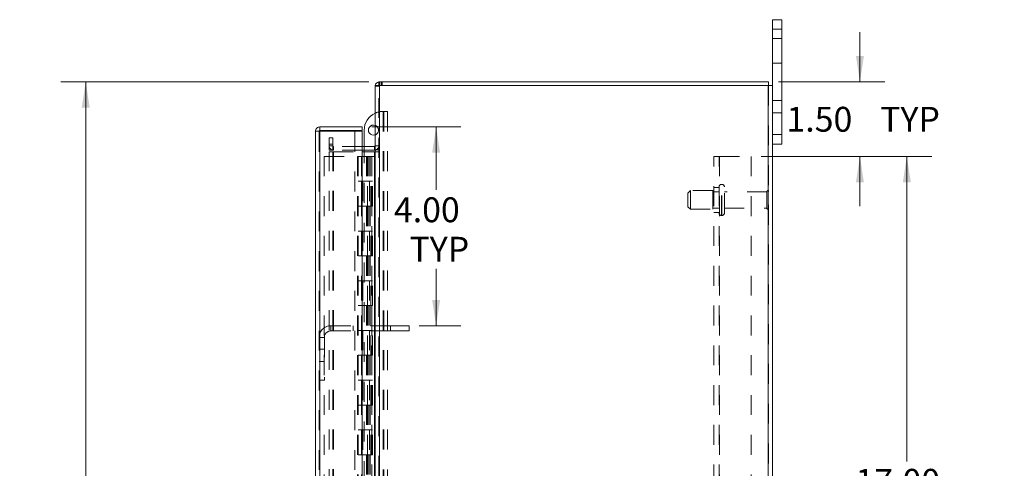
# Model space of a CAD drawing. Units: inches. Extents: x 0 to 23.4, y 0 to 16.5.
# Drawn here: x 10.6 to 15.6, y 8.5 to 10.8 of the extents above; entities that cross this region are included whole.
import ezdxf

# ---------------------------------------------------------------- set-up
doc = ezdxf.new("R2010")
doc.units = ezdxf.units.IN
doc.header["$MEASUREMENT"] = 0
doc.linetypes.add('HIDDEN', pattern=[0.075, 0.05, -0.025])
doc.styles.add('SLDTEXTSTYLE0', font='TXT', dxfattribs={"width": 0.75})
doc.dimstyles.new('SLDDIMSTYLE1', dxfattribs={"dimtxt": 0.125, "dimasz": 0.13, "dimexe": 0, "dimexo": 0.0625, "dimgap": 0.03125, "dimtad": 0, "dimtih": 1, "dimtoh": 1, "dimlfac": 4, "dimrnd": 1e-09, "dimzin": 4, "dimdsep": 46, "dimtxsty": 'SLDTEXTSTYLE0', "dimsah": 1, "dimcen": 0.09, "dimadec": 0, "dimazin": 1, "dimtfac": 1, "dimtofl": 0, "dimtmove": 0, "dimatfit": 3, "dimfxl": 1, "dimfrac": 2, "dimtolj": 1, "dimtzin": 12, "dimarcsym": 0})
doc.dimstyles.new('SLDDIMSTYLE2', dxfattribs={"dimtxt": 0.125, "dimasz": 0.13, "dimexe": 0, "dimexo": 0.0625, "dimgap": 0.03125, "dimtad": 0, "dimtih": 1, "dimtoh": 1, "dimlfac": 4, "dimrnd": 1e-09, "dimzin": 4, "dimdsep": 46, "dimtxsty": 'SLDTEXTSTYLE0', "dimsah": 1, "dimcen": 0.09, "dimadec": 0, "dimazin": 1, "dimtfac": 1, "dimtmove": 0, "dimatfit": 0, "dimfxl": 1, "dimfrac": 2, "dimtolj": 1, "dimtzin": 12, "dimarcsym": 0})

# ---------------------------------------------------------------- blocks, each defined once
blk = doc.blocks.new('_D_7')
at = {"color": 7, "linetype": 'Continuous', "lineweight": 0}
for p, q in [((12.4015, 10.445), (10.8511, 10.445)), ((10.9761, 10.445), (10.9761, 7.9987)), ((10.7683, 7.9987), (11.184, 7.9987)), ((11.184, 7.7495), (10.7683, 7.7495)), ((10.9761, 5.445), (10.9761, 7.7495)), ((12.4015, 5.445), (10.8511, 5.445))]:
    blk.add_line(p, q, dxfattribs=at)
for centre, start, end in [((10.7683, 7.8741), 90, 270), ((11.184, 7.8741), 270, 90)]:
    blk.add_arc(centre, 0.1246, start, end, dxfattribs=at)
for points in [[(10.9761, 10.445), (10.9561, 10.315), (10.9961, 10.315)], [(10.9761, 5.445), (10.9961, 5.575), (10.9561, 5.575)]]:
    blk.add_solid(points, dxfattribs=at)
at = {"color": 7, "linetype": 'Continuous', "lineweight": 0, "insert": (10.7683, 7.936, -0.0241), "char_height": 0.125, "attachment_point": 1, "style": 'SLDTEXTSTYLE0'}
blk.add_mtext('20.00', dxfattribs=at)
blk = doc.blocks.new('_D_8')
at = {"color": 7, "linetype": 'Continuous', "lineweight": 0}
for p, q in [((14.8736, 10.445), (14.8736, 10.695)), ((14.4642, 10.445), (14.9986, 10.445)), ((14.3757, 10.07), (14.9986, 10.07)), ((14.8736, 10.07), (14.8736, 9.82))]:
    blk.add_line(p, q, dxfattribs=at)
for points in [[(14.8736, 10.445), (14.8936, 10.575), (14.8536, 10.575)], [(14.8736, 10.07), (14.8536, 9.94), (14.8936, 9.94)]]:
    blk.add_solid(points, dxfattribs=at)
at = {"color": 7, "linetype": 'Continuous', "lineweight": 0, "char_height": 0.125, "attachment_point": 1, "style": 'SLDTEXTSTYLE0'}
for s, insert in [('1.50', (14.5039, 10.3194, -0.0241)), ('TYP', (14.9756, 10.3194, -0.0241))]:
    blk.add_mtext(s, dxfattribs=dict(at, insert=insert))
blk = doc.blocks.new('_D_9')
at = {"color": 7, "linetype": 'Continuous', "lineweight": 0}
for p, q in [((14.3757, 10.07), (15.2348, 10.07)), ((15.1098, 10.07), (15.1098, 8.5361)), ((15.1098, 5.82), (15.1098, 8.1392)), ((14.3757, 5.82), (15.2348, 5.82))]:
    blk.add_line(p, q, dxfattribs=at)
for points in [[(15.1098, 10.07), (15.0898, 9.94), (15.1298, 9.94)], [(15.1098, 5.82), (15.1298, 5.95), (15.0898, 5.95)]]:
    blk.add_solid(points, dxfattribs=at)
at = {"color": 7, "linetype": 'Continuous', "lineweight": 0, "char_height": 0.125, "attachment_point": 1, "style": 'SLDTEXTSTYLE0'}
for s, insert in [('17.00', (14.8512, 8.4988, -0.0241)), ('BACK PANEL', (14.6046, 8.3003, -0.0241))]:
    blk.add_mtext(s, dxfattribs=dict(at, insert=insert))
blk = doc.blocks.new('_D_10')
at = {"color": 7, "linetype": 'Continuous', "lineweight": 0}
for p, q in [((12.4171, 10.2185), (12.8651, 10.2185)), ((12.7401, 10.2185), (12.7401, 9.9015)), ((12.7401, 9.2185), (12.7401, 9.5047)), ((12.6542, 9.2185), (12.8651, 9.2185))]:
    blk.add_line(p, q, dxfattribs=at)
for points in [[(12.7401, 10.2185), (12.7201, 10.0885), (12.7601, 10.0885)], [(12.7401, 9.2185), (12.7601, 9.3485), (12.7201, 9.3485)]]:
    blk.add_solid(points, dxfattribs=at)
at = {"color": 7, "linetype": 'Continuous', "lineweight": 0, "char_height": 0.125, "attachment_point": 1, "style": 'SLDTEXTSTYLE0'}
for s, insert in [('4.00', (12.5277, 9.8642, -0.0241)), ('TYP', (12.606, 9.6658, -0.0241))]:
    blk.add_mtext(s, dxfattribs=dict(at, insert=insert))

msp = doc.modelspace()

# ---------------------------------------------------------------- linework, layer by layer
at = {"color": 7, "linetype": 'Continuous', "lineweight": 15}
for p, q in [((14.43285, 10.71003), (14.43285, 10.75753)), ((14.43285, 10.75753), (14.47985, 10.75753)), ((14.47985, 10.75753), (14.47985, 10.71003)), ((14.47985, 10.71003), (14.43285, 10.71003)), ((14.43285, 10.42635), (14.43285, 10.71003)), ((14.47985, 10.18003), (14.47985, 10.71003)), ((12.43285, 10.42635), (12.43285, 5.4637)), ((12.43285, 10.42635), (12.45478, 10.42635)), ((12.45153, 10.42635), (12.45153, 10.44503)), ((12.45153, 10.44503), (14.41418, 10.44503)), ((12.45478, 10.42635), (12.45478, 5.4637)), ((14.41093, 10.42635), (12.45478, 10.42635)), ((14.41093, 10.42635), (14.41093, 5.4637)), ((14.41093, 10.42635), (14.43285, 10.42635)), ((14.41418, 10.42635), (14.41418, 10.44503)), ((14.43285, 10.42635), (14.43285, 5.4637)), ((12.15462, 10.21853), (12.15462, 10.19985)), ((12.15462, 10.21853), (12.36712, 10.21853)), ((12.36712, 10.19985), (12.36712, 10.21853)), ((12.1327, 5.69345), (12.1327, 10.1966)), ((12.15137, 10.1966), (12.1327, 10.1966)), ((12.15462, 10.19985), (12.36712, 10.19985)), ((12.15462, 10.19632), (12.15462, 5.69374)), ((12.36712, 10.19632), (12.15462, 10.19632)), ((12.36712, 10.19632), (12.36712, 5.69374)), ((12.37787, 10.11995), (12.37787, 10.20232)), ((14.43285, 10.18003), (14.47985, 10.18003)), ((14.47985, 10.18003), (14.47985, 10.13253)), ((12.4296, 10.11995), (12.36712, 10.11995)), ((12.4296, 10.11995), (12.4296, 10.10128)), ((14.47985, 10.13253), (14.43285, 10.13253)), ((12.4296, 10.10128), (12.36712, 10.10128)), ((12.36712, 10.09347), (12.4296, 10.09347)), ((12.37787, 10.09347), (12.37787, 10.10128)), ((12.4296, 10.10128), (12.43285, 10.10152)), ((12.4296, 10.09347), (12.4296, 5.79659)), ((12.43285, 10.09347), (12.4296, 10.09347))]:
    msp.add_line(p, q, dxfattribs=at)
at = {"color": 7, "linetype": 'HIDDEN', "lineweight": 0}
for p, q in [((14.43285, 10.71003), (14.47985, 10.71003)), ((14.47985, 10.66378), (14.43285, 10.66378)), ((14.43285, 10.53878), (14.47985, 10.53878)), ((12.43309, 10.42635), (12.43285, 10.4231)), ((12.45153, 10.4231), (12.43285, 10.4231)), ((12.45478, 10.44503), (12.45153, 10.44479)), ((12.45153, 5.4637), (12.45153, 10.42635)), ((12.45478, 10.42635), (12.45478, 10.44503)), ((12.45478, 10.42635), (12.45478, 5.4637)), ((12.46411, 10.42635), (12.46411, 10.44503)), ((12.46878, 10.42635), (12.46878, 10.44503)), ((14.41093, 5.4637), (14.41093, 10.42635)), ((14.41418, 10.42635), (14.41418, 5.4637)), ((14.47985, 10.35128), (14.43285, 10.35128)), ((12.47162, 10.29607), (12.47395, 10.29607)), ((12.47395, 10.29607), (12.47395, 8.12432)), ((12.47395, 10.29607), (12.49487, 10.29607)), ((12.4762, 10.29607), (12.4762, 8.12432)), ((12.49487, 10.29607), (12.49487, 8.12432)), ((14.43285, 10.28878), (14.47985, 10.28878)), ((12.15137, 5.69345), (12.15137, 10.1966)), ((12.15462, 10.19632), (12.15462, 5.69374)), ((12.20153, 10.13253), (12.20153, 10.16378)), ((12.20153, 10.16378), (12.2202, 10.16378)), ((12.2202, 10.16378), (12.2202, 10.13253)), ((12.33145, 5.69374), (12.33145, 10.19632)), ((14.47985, 10.18003), (14.43285, 10.18003)), ((12.2202, 10.13253), (12.20153, 10.13253)), ((12.20153, 10.10128), (12.20153, 10.13253)), ((12.2202, 10.1232), (12.20153, 10.1232)), ((12.2202, 10.10128), (12.2202, 10.13253)), ((12.22345, 10.11995), (12.22345, 10.10128)), ((12.36712, 10.11995), (12.22345, 10.11995)), ((12.37787, 10.10128), (12.37787, 10.11995)), ((12.4296, 10.11995), (12.4296, 10.10128)), ((12.43285, 10.1232), (12.45153, 10.1232)), ((12.17637, 10.07003), (12.17637, 5.82003)), ((12.17637, 10.07003), (12.34487, 10.07003)), ((12.2202, 10.10128), (12.20153, 10.10128)), ((12.20153, 5.79659), (12.20153, 10.09347)), ((12.20153, 10.09347), (12.2202, 10.09347)), ((12.2202, 5.79659), (12.2202, 10.09347)), ((12.22345, 10.09347), (12.2202, 10.09347)), ((12.36712, 10.10128), (12.22345, 10.10128)), ((12.22345, 5.79659), (12.22345, 10.09347)), ((12.22345, 10.09347), (12.36712, 10.09347)), ((12.34487, 10.07003), (12.34487, 5.82003)), ((12.36375, 10.07003), (12.34487, 10.07003)), ((12.34812, 10.07003), (12.34812, 5.82003)), ((12.36375, 10.07003), (12.36375, 5.82003)), ((12.39006, 10.07003), (12.36375, 10.07003)), ((12.37787, 8.43682), (12.37787, 10.09347)), ((12.40149, 10.07003), (12.39006, 10.07003)), ((12.39043, 10.07003), (12.39043, 9.94503)), ((12.39405, 10.07003), (12.39405, 9.94503)), ((12.40149, 10.07003), (12.40474, 10.07003)), ((12.40149, 10.07003), (12.40149, 9.94503)), ((12.40474, 10.07003), (12.41703, 10.07003)), ((12.40874, 10.07003), (12.40874, 9.94503)), ((12.41703, 5.82003), (12.41703, 10.07003)), ((12.41723, 10.07003), (12.41703, 10.07003)), ((12.41723, 10.07003), (12.41723, 5.82003)), ((12.41723, 10.07003), (12.43285, 10.07003)), ((12.4296, 5.79659), (12.4296, 10.09347)), ((12.43171, 5.82003), (12.43171, 10.07003)), ((12.43285, 10.1028), (12.45153, 10.1028)), ((12.43285, 10.09347), (12.45153, 10.09347)), ((14.13818, 5.82003), (14.13818, 10.07003)), ((14.13818, 10.07003), (14.16743, 10.07003)), ((14.16418, 5.82003), (14.16418, 10.07003)), ((14.16743, 10.07003), (14.16743, 5.82003)), ((14.16743, 10.07003), (14.32568, 10.07003)), ((14.32568, 10.07003), (14.32568, 5.82003)), ((12.36375, 9.94503), (12.34812, 9.94503)), ((12.40149, 9.94503), (12.36375, 9.94503)), ((12.36434, 9.94503), (12.36434, 9.82003)), ((12.36434, 9.94503), (12.40331, 9.94503)), ((12.37186, 9.94503), (12.37186, 9.82003)), ((12.395, 9.82003), (12.395, 9.94503)), ((12.40331, 9.94503), (12.40474, 9.94503)), ((12.40474, 9.94503), (12.40474, 9.82003)), ((12.41943, 9.94503), (12.40474, 9.94503)), ((12.41062, 9.82003), (12.41062, 9.94503)), ((12.41943, 9.82003), (12.41943, 9.94503)), ((14.16418, 9.91378), (14.13818, 9.91378)), ((14.17893, 9.9294), (14.17668, 9.9294)), ((14.17668, 9.7733), (14.17668, 9.92931)), ((14.17668, 9.77327), (14.17668, 9.92929)), ((14.17893, 9.7733), (14.17893, 9.92931)), ((14.17893, 9.77327), (14.17893, 9.92929)), ((14.19143, 9.78565), (14.19143, 9.9169)), ((14.02043, 9.89815), (14.00793, 9.88565)), ((14.00793, 9.8169), (14.00793, 9.88565)), ((14.02043, 9.8044), (14.02043, 9.89815)), ((14.13293, 9.89815), (14.02043, 9.89815)), ((14.13293, 9.8044), (14.13293, 9.89815)), ((14.16418, 9.89253), (14.13293, 9.89253)), ((14.40518, 9.89253), (14.19143, 9.89253)), ((14.40518, 9.81003), (14.40518, 9.89253)), ((14.41143, 9.80378), (14.41143, 9.89878)), ((12.36375, 9.82003), (12.34812, 9.82003)), ((12.36375, 9.82003), (12.40149, 9.82003)), ((12.40331, 9.82003), (12.36434, 9.82003)), ((12.39043, 9.82003), (12.39043, 9.69503)), ((12.39405, 9.82003), (12.39405, 9.69503)), ((12.40149, 9.82003), (12.40149, 9.69503)), ((12.40474, 9.82003), (12.40331, 9.82003)), ((12.41943, 9.82003), (12.40474, 9.82003)), ((12.40874, 9.82003), (12.40874, 9.69503)), ((14.00793, 9.8169), (14.02043, 9.8044)), ((14.02043, 9.8044), (14.13293, 9.8044)), ((14.13293, 9.81003), (14.16418, 9.81003)), ((14.13818, 9.78878), (14.16418, 9.78878)), ((14.17668, 9.77315), (14.17893, 9.77315)), ((14.19143, 9.81003), (14.40518, 9.81003)), ((12.36375, 9.69503), (12.34812, 9.69503)), ((12.40149, 9.69503), (12.36375, 9.69503)), ((12.36434, 9.69503), (12.36434, 9.57003)), ((12.36434, 9.69503), (12.40331, 9.69503)), ((12.37186, 9.69503), (12.37186, 9.57003)), ((12.395, 9.57003), (12.395, 9.69503)), ((12.40331, 9.69503), (12.40474, 9.69503)), ((12.40474, 9.69503), (12.40474, 9.57003)), ((12.41943, 9.69503), (12.40474, 9.69503)), ((12.41062, 9.57003), (12.41062, 9.69503)), ((12.41943, 9.57003), (12.41943, 9.69503)), ((12.36375, 9.57003), (12.34812, 9.57003)), ((12.36375, 9.57003), (12.40149, 9.57003)), ((12.40331, 9.57003), (12.36434, 9.57003)), ((12.39043, 9.57003), (12.39043, 9.44503)), ((12.39405, 9.57003), (12.39405, 9.44503)), ((12.40149, 9.57003), (12.40149, 9.44503)), ((12.40474, 9.57003), (12.40331, 9.57003)), ((12.41943, 9.57003), (12.40474, 9.57003)), ((12.40874, 9.57003), (12.40874, 9.44503)), ((12.36375, 9.44503), (12.34812, 9.44503)), ((12.40149, 9.44503), (12.36375, 9.44503)), ((12.36434, 9.44503), (12.36434, 9.32003)), ((12.36434, 9.44503), (12.40331, 9.44503)), ((12.37186, 9.44503), (12.37186, 9.32003)), ((12.395, 9.32003), (12.395, 9.44503)), ((12.40331, 9.44503), (12.40474, 9.44503)), ((12.40474, 9.44503), (12.40474, 9.32003)), ((12.41943, 9.44503), (12.40474, 9.44503)), ((12.41062, 9.32003), (12.41062, 9.44503)), ((12.41943, 9.32003), (12.41943, 9.44503)), ((12.36375, 9.32003), (12.34812, 9.32003)), ((12.36375, 9.32003), (12.40149, 9.32003)), ((12.40331, 9.32003), (12.36434, 9.32003)), ((12.39043, 9.32003), (12.39043, 9.19503)), ((12.39405, 9.32003), (12.39405, 9.19503)), ((12.40149, 9.32003), (12.40149, 9.19503)), ((12.40474, 9.32003), (12.40331, 9.32003)), ((12.41943, 9.32003), (12.40474, 9.32003)), ((12.40874, 9.32003), (12.40874, 9.19503)), ((12.20987, 9.19253), (12.20987, 9.21853)), ((12.5105, 9.21853), (12.20987, 9.21853)), ((12.5105, 9.19253), (12.20987, 9.19253)), ((12.323, 9.21853), (12.323, 9.19253)), ((12.36375, 9.19503), (12.34812, 9.19503)), ((12.40149, 9.19503), (12.36375, 9.19503)), ((12.36434, 9.19503), (12.36434, 9.07003)), ((12.36434, 9.19503), (12.40331, 9.19503)), ((12.37186, 9.19503), (12.37186, 9.07003)), ((12.395, 9.07003), (12.395, 9.19503)), ((12.40331, 9.19503), (12.40474, 9.19503)), ((12.40474, 9.19503), (12.40474, 9.07003)), ((12.41943, 9.19503), (12.40474, 9.19503)), ((12.41062, 9.07003), (12.41062, 9.19503)), ((12.41943, 9.07003), (12.41943, 9.19503)), ((12.5105, 9.21853), (12.5105, 9.19253)), ((12.60425, 9.21853), (12.5105, 9.21853)), ((12.60425, 9.19253), (12.5105, 9.19253)), ((12.60425, 9.21853), (12.60425, 9.19253)), ((12.17737, 9.16003), (12.15137, 9.16003)), ((12.17737, 9.16003), (12.17737, 8.94515)), ((12.17737, 9.1014), (12.15137, 9.1014)), ((12.15137, 9.0389), (12.17737, 9.0389)), ((12.36375, 9.07003), (12.34812, 9.07003)), ((12.36375, 9.07003), (12.40149, 9.07003)), ((12.40331, 9.07003), (12.36434, 9.07003)), ((12.39043, 9.07003), (12.39043, 8.94503)), ((12.39405, 9.07003), (12.39405, 8.94503)), ((12.40149, 9.07003), (12.40149, 8.94503)), ((12.40474, 9.07003), (12.40331, 9.07003)), ((12.41943, 9.07003), (12.40474, 9.07003)), ((12.40874, 9.07003), (12.40874, 8.94503)), ((12.15137, 8.94515), (12.17737, 8.94515)), ((12.36375, 8.94503), (12.34812, 8.94503)), ((12.40149, 8.94503), (12.36375, 8.94503)), ((12.36434, 8.94503), (12.36434, 8.82003)), ((12.36434, 8.94503), (12.40331, 8.94503)), ((12.37186, 8.94503), (12.37186, 8.82003)), ((12.395, 8.82003), (12.395, 8.94503)), ((12.40331, 8.94503), (12.40474, 8.94503)), ((12.40474, 8.94503), (12.40474, 8.82003)), ((12.41943, 8.94503), (12.40474, 8.94503)), ((12.41062, 8.82003), (12.41062, 8.94503)), ((12.41943, 8.82003), (12.41943, 8.94503)), ((12.36375, 8.82003), (12.34812, 8.82003)), ((12.36375, 8.82003), (12.40149, 8.82003)), ((12.40331, 8.82003), (12.36434, 8.82003)), ((12.39043, 8.82003), (12.39043, 8.69503)), ((12.39405, 8.82003), (12.39405, 8.69503)), ((12.40149, 8.82003), (12.40149, 8.69503)), ((12.40474, 8.82003), (12.40331, 8.82003)), ((12.41943, 8.82003), (12.40474, 8.82003)), ((12.40874, 8.82003), (12.40874, 8.69503)), ((12.36375, 8.69503), (12.34812, 8.69503)), ((12.40149, 8.69503), (12.36375, 8.69503)), ((12.36434, 8.69503), (12.36434, 8.57003)), ((12.36434, 8.69503), (12.40331, 8.69503)), ((12.37186, 8.69503), (12.37186, 8.57003)), ((12.395, 8.57003), (12.395, 8.69503)), ((12.40331, 8.69503), (12.40474, 8.69503)), ((12.40474, 8.69503), (12.40474, 8.57003)), ((12.41943, 8.69503), (12.40474, 8.69503)), ((12.41062, 8.57003), (12.41062, 8.69503)), ((12.41943, 8.57003), (12.41943, 8.69503)), ((12.36375, 8.57003), (12.34812, 8.57003)), ((12.36375, 8.57003), (12.40149, 8.57003)), ((12.40331, 8.57003), (12.36434, 8.57003)), ((12.39043, 8.57003), (12.39043, 8.44503)), ((12.39405, 8.57003), (12.39405, 8.44503)), ((12.40149, 8.57003), (12.40149, 8.44503)), ((12.40474, 8.57003), (12.40331, 8.57003)), ((12.41943, 8.57003), (12.40474, 8.57003)), ((12.40874, 8.57003), (12.40874, 8.44503))]:
    msp.add_line(p, q, dxfattribs=at)
at = {"color": 7, "linetype": 'Continuous', "lineweight": 15}
for centre, radius, start, end in [((12.45478, 10.4231), 0.02192, 98.52452, 171.47548), ((12.47162, 10.20232), 0.09375, 114.42788, 180), ((12.42462, 10.20232), 0.02538, 71.07491, 288.92509), ((12.4296, 10.1232), 0.00325, 270, 0)]:
    msp.add_arc(centre, radius, start, end, dxfattribs=at)
at = {"color": 7, "linetype": 'HIDDEN', "lineweight": 0}
for centre, radius, start, end in [((12.45478, 10.4231), 0.00325, 90, 180), ((12.47162, 10.20232), 0.09375, 90, 114.42788), ((12.42462, 10.20232), 0.02538, 0, 71.07491), ((12.42462, 10.20232), 0.02538, 288.92509, 0), ((12.22345, 10.1232), 0.02193, 180, 270), ((12.22345, 10.1232), 0.00325, 180, 270), ((12.4296, 10.1232), 0.02193, 278.52452, 0), ((14.17668, 9.9169), 0.0125, 90, 180), ((14.17893, 9.9169), 0.0125, 0, 90), ((14.41143, 9.89253), 0.00625, 90, 180), ((14.40793, 9.8936), 0.00625, 0, 55.9442), ((14.17668, 9.78565), 0.0125, 180, 270), ((14.17893, 9.78565), 0.0125, 270, 0), ((14.41143, 9.81003), 0.00625, 180, 270), ((14.40793, 9.80896), 0.00625, 304.0558, 360), ((12.20987, 9.16003), 0.0585, 90, 180), ((12.20987, 9.16003), 0.0325, 90, 180)]:
    msp.add_arc(centre, radius, start, end, dxfattribs=at)
at = {"color": 7, "linetype": 'Continuous', "lineweight": 15}
for points in [[(12.15462, 10.21853), (12.15175, 10.2182), (12.146, 10.21754), (12.13876, 10.21247), (12.13369, 10.20522), (12.13303, 10.19948), (12.1327, 10.1966)], [(12.1327, 10.1966), (12.13303, 10.19658), (12.13369, 10.19653), (12.13876, 10.19646), (12.146, 10.19639), (12.15175, 10.19634), (12.15462, 10.19632)], [(12.15462, 10.19985), (12.1542, 10.19981), (12.15334, 10.19971), (12.15227, 10.19896), (12.15152, 10.19788), (12.15142, 10.19703), (12.15137, 10.1966)]]:
    msp.add_open_spline(points, degree=3, dxfattribs=at)

# ---------------------------------------------------------------- dimensions: what is measured, and where the dimension line sits
at = {"color": 7, "linetype": 'Continuous', "lineweight": 0}
for base, p1, p2, text, dimstyle, picture, middle in [((14.87355, 10.07003), (14.41418, 10.44503), (14.32568, 10.07003), '<> TYP', 'SLDDIMSTYLE2', '_D_8', (14.87355, 10.25753)), ((12.74015, 9.21853), (12.36712, 10.21853), (12.60425, 9.21853), '<>\\PTYP', 'SLDDIMSTYLE1', '_D_10', (12.74015, 9.70311)), ((15.10977, 5.82003), (14.32568, 10.07003), (14.32568, 5.82003), '<>\\PBACK PANEL', 'SLDDIMSTYLE1', '_D_9', (15.10977, 8.33764))]:
    dim = msp.add_linear_dim(base=base, p1=p1, p2=p2, angle=90, text=text, dimstyle=dimstyle, dxfattribs=at)
    dim.commit()
    dim.dimension.update_dxf_attribs({"geometry": picture, "text_midpoint": middle, "dimtype": 160})
dim = msp.add_linear_dim(base=(10.97615, 5.44503), p1=(12.45153, 10.44503), p2=(12.45153, 5.44503), angle=90, dimstyle='SLDDIMSTYLE1', dxfattribs=at)
dim.commit()
dim.dimension.update_dxf_attribs({"geometry": '_D_7', "text_midpoint": (10.97615, 7.87409), "dimtype": 160})

doc.saveas('drawing.dxf')
